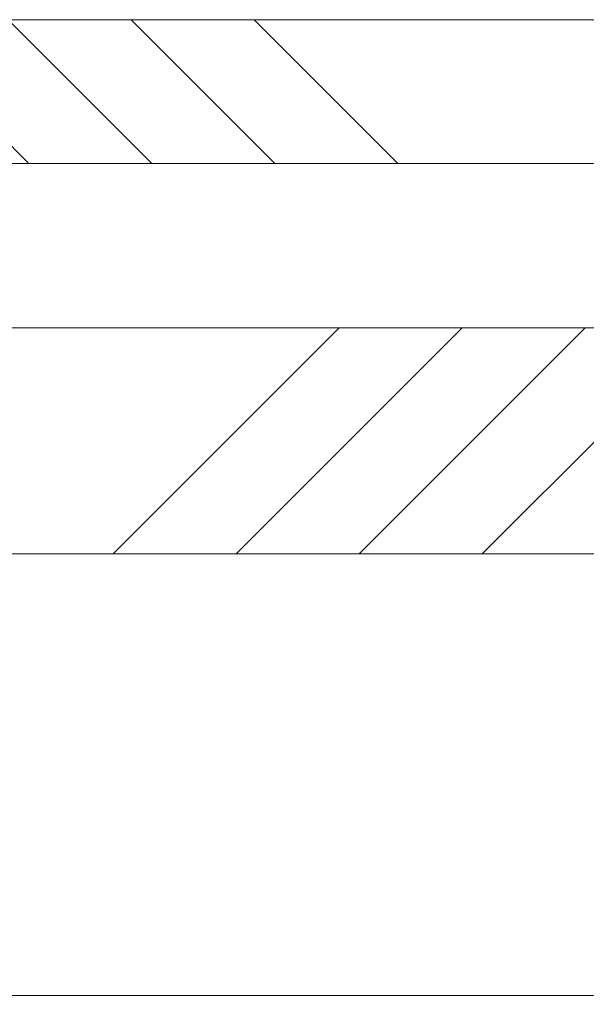
# Model space of a CAD drawing. Units: millimetres. Extents: x 0 to 418, y -14 to 586.
# Drawn here: x 75 to 88, y 432 to 456 of the extents above; entities that cross this region are included whole.
import ezdxf

# ---------------------------------------------------------------- set-up
doc = ezdxf.new("R2010")
doc.units = ezdxf.units.MM
doc.header["$PDMODE"] = 2
doc.header["$PDSIZE"] = 10
for name, color, linetype, lineweight in [('AM_5', 3, 'Continuous', 20), ('Contour principale', 30, 'Continuous', 15), ('Contour secondaire', 5, 'Continuous', 9)]:
    doc.layers.add(name, color=color, linetype=linetype, lineweight=lineweight)
doc.styles.get("Standard").update_dxf_attribs({"font": 'arial.ttf'})
doc.dimstyles.new('MAL-ISO$0', dxfattribs={"dimtxt": 3, "dimasz": 3, "dimexe": 1, "dimexo": 1, "dimgap": 1.5, "dimtad": 1, "dimtxsty": 'Standard', "dimcen": 0, "dimclrd": 256, "dimclre": 256, "dimclrt": 3, "dimadec": 1, "dimazin": 2, "dimtp": 0.1, "dimtm": 0.1, "dimtfac": 0.71, "dimtmove": 0, "dimatfit": 3, "dimfxl": 1, "dimlwd": -1, "dimlwe": -1, "dimarcsym": 1})

# ---------------------------------------------------------------- blocks, each defined once
blk = doc.blocks.new('*D48')
at = {"layer": 'AM_5', "transparency": 16777216}
for p, q in [((71.51050026084879, 431.6774310598905), (71.51050028402122, 415.4878574300736)), ((316.2698101890803, 431.6812581829702), (316.2698102122582, 415.4878577804021)), ((76.0105002825899, 416.4878574365146), (155.1497294625021, 416.487857549788)), ((311.7698102108268, 416.4878577739612), (232.6156230504967, 416.4878576606664))]:
    blk.add_line(p, q, dxfattribs=at)
for points in [[(76.01050028151641, 417.2378574365146), (76.01050028366339, 415.7378574365146), (71.5105002825899, 416.4878574300736)], [(311.7698102097534, 417.2378577739612), (311.7698102119003, 415.7378577739612), (316.2698102108268, 416.4878577804021)]]:
    blk.add_solid(points, dxfattribs=at)
at = {"layer": 'Defpoints', "color": 0, "transparency": 16777216}
for p in [(71.51050239254874, 433.6774307079154), (316.2698123207991, 433.6812566262885), (316.2698122607823, 416.4878562237204)]:
    blk.add_point(p, dxfattribs=at)
at = {"layer": 'AM_5', "color": 3, "transparency": 16777216, "insert": (193.8826762564994, 416.4878551223351), "char_height": 5, "attachment_point": 5, "rotation": 8.200850460664687e-08}
blk.add_mtext('Clair Vitrage = LC - 112', dxfattribs=at)
blk = doc.blocks.new('*D51')
at = {"layer": 'AM_5', "transparency": 16777216}
for p, q in [((43.51050025592411, 431.677404055277), (43.51050022480285, 401.4559600486334)), ((344.2698416797442, 431.6774066706469), (344.2698416486229, 401.4559597389191)), ((48.01050022583262, 402.4559600439994), (166.1968194888963, 402.4559599222941)), ((339.7698416496527, 402.4559597435531), (221.2752642365088, 402.4559598655758))]:
    blk.add_line(p, q, dxfattribs=at)
for points in [[(48.01050022660495, 403.2059600439994), (48.01050022506029, 401.7059600439994), (43.51050022583262, 402.4559600486334)], [(339.769841650425, 403.2059597435531), (339.7698416488803, 401.7059597435531), (344.2698416496527, 402.4559597389191)]]:
    blk.add_solid(points, dxfattribs=at)
at = {"layer": 'Defpoints', "color": 0, "transparency": 16777216}
for p in [(43.51050239254613, 433.677403841118), (344.2698438163662, 433.677404976149), (344.2698436305431, 402.4559580444212)]:
    blk.add_point(p, dxfattribs=at)
at = {"layer": 'AM_5', "color": 3, "transparency": 16777216, "insert": (193.7360418627025, 402.4559564467952), "char_height": 5, "attachment_point": 5, "rotation": 359.9999999409983}
blk.add_mtext('Largeur Châssis', dxfattribs=at)

msp = doc.modelspace()

# ---------------------------------------------------------------- hatches: boundary and pattern name
at = {"layer": 'Contour secondaire', "ltscale": 3}
h = msp.add_hatch(dxfattribs=at)
h.set_pattern_fill('ANSI34', color=5, scale=0.6666707220058444, angle=90.00000096237135)
h.set_pattern_definition([(134.9999999999999, (-12735.89289498609, -1338.428534114762), (-8.980310748045866, -8.980310748045863), []), (134.9999999999999, (-12735.89289498609, -1335.435095905761), (-8.980310748045866, -8.980310748045863), []), (134.9999999999999, (-12735.89289498609, -1332.441657696761), (-8.980310748045866, -8.980310748045863), []), (134.9999999999999, (-12735.89289498609, -1329.448212821054), (-8.980310748045866, -8.980310748045863), [])])
h.paths.add_polyline_path([(193.1076937374788, 456.4281357913742), (193.1077170463855, 452.9277717132884), (62.51052331971965, 452.9270675014593), (62.51050007995451, 456.4274214807888)])
h = msp.add_hatch(dxfattribs=at)
h.set_pattern_fill('ANSI34', color=5, scale=0.6666707220058444, angle=4.362386093669041e-07)
h.set_pattern_definition([(45.00000050673908, (-778.7482195436146, -16.9934881587703), (-8.980310827470133, 8.980310668621593), []), (45.00000050673908, (-775.754781334615, -16.99348813229696), (-8.980310827470133, 8.980310668621593), []), (45.00000050673908, (-772.7613431256154, -16.99348810582271), (-8.980310827470133, 8.980310668621593), []), (45.00000050673908, (-769.7678982499069, -16.99348807934732), (-8.980310827470133, 8.980310668621593), [])])
h.paths.add_polyline_path([(193.1076960698343, 448.9281416992542), (193.1076961210079, 443.4281358010865), (62.51050239434386, 443.4274315892574), (62.51050241231002, 448.9274273886688)])

# ---------------------------------------------------------------- linework, layer by layer
at = {"layer": 'Contour principale'}
for points in [[(193.1076505116822, 456.4274187048049), (62.51049727474543, 456.4274189554849), (62.51050286719379, 452.9274275035284), (193.1077370371355, 452.9274117112193)], [(193.1076528440377, 448.9274246126849), (62.51049960710094, 448.9274248633649), (62.5105051995493, 443.4274265386487), (193.107739369491, 443.4274107463395)], [(70.51049992372378, 432.6774271788566), (193.1079635428842, 432.6774276519008)]]:
    msp.add_lwpolyline(points, dxfattribs=at)

# ---------------------------------------------------------------- dimensions: what is measured, and where the dimension line sits
at = {"layer": 'AM_5'}
for base, p1, p2, angle, text, picture, middle in [((316.2698122607823, 416.4878562237204), (71.51050239254874, 433.6774307079154), (316.2698123207991, 433.6812566262885), 180.0000000820085, 'Clair Vitrage = LC - 112', '*D48', (193.8826783064548, 416.4878541680436)), ((344.2698436305431, 402.4559580444212), (43.51050239254613, 433.677403841118), (344.2698438163662, 433.677404976149), 179.9999999409982, 'Largeur Châssis', '*D51', (193.7360438435929, 402.4559554932254))]:
    dim = msp.add_linear_dim(base=base, p1=p1, p2=p2, angle=angle, text=text, dimstyle='MAL-ISO$0', override={"dimtxt": 5, "dimasz": 4.5, "dimexo": 2, "dimgap": 2.5, "dimlfac": 2, "dimtmove": 2}, dxfattribs=at)
    dim.commit()
    dim.dimension.update_dxf_attribs({"geometry": picture, "text_midpoint": middle, "dimtype": 160})

doc.saveas('drawing.dxf')
